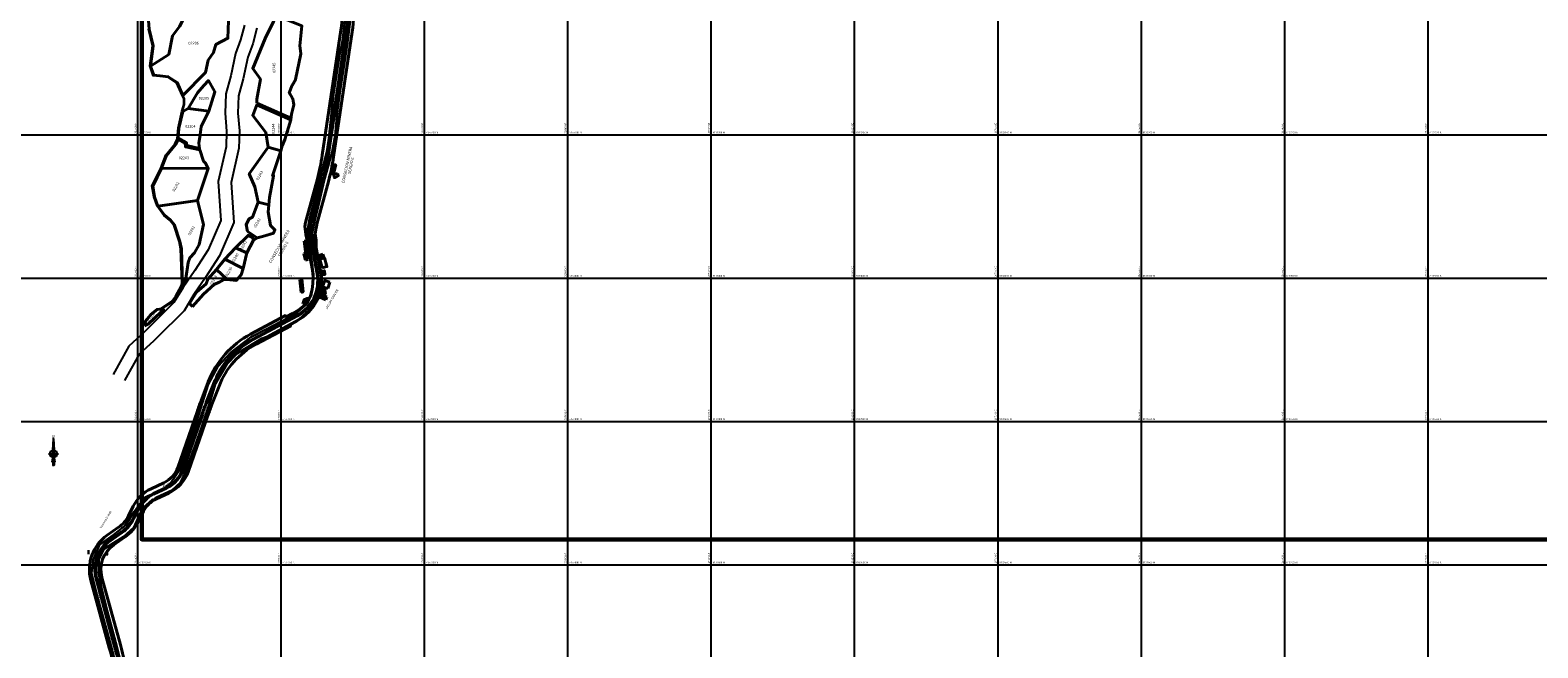
# Model space of a CAD drawing. Units: millimetres. Extents: x 229045 to 314040, y 8105558 to 8185122.
# Drawn here: x 295650 to 297753, y 8132484 to 8133346 of the extents above; entities that cross this region are included whole.
import ezdxf
from ezdxf.enums import TextEntityAlignment as Align

# ---------------------------------------------------------------- set-up
doc = ezdxf.new("R2010")
doc.units = ezdxf.units.MM
for name, color, linetype in [('CANALES$DRENES', 4, 'Continuous'), ('cgrid', 161, 'Continuous'), ('coordenada', 161, 'Continuous'), ('ESTACA', 5, 'Continuous'), ('NORTE', 7, 'Continuous'), ('PROGRESIVA', 5, 'Continuous'), ('RIO', 150, 'Continuous'), ('TOPONIMIA$GENERA', 7, 'Continuous'), ('U.C.', 1, 'Continuous')]:
    doc.layers.add(name, color=color, linetype=linetype)
for name, color, linetype, lineweight in [('CARRETERA EXISTENTE', 251, 'Continuous', 30), ('CASAS', 7, 'Continuous', 40), ('Concesiones_MIneras', 2, 'Continuous', 60), ('DERECHO DE VIA', 30, 'Continuous', 40), ('EJE DE LA CARRETERA', 18, 'Continuous', 50), ('LINDERO DEL PREDIO', 3, 'Continuous', 40), ('MUROS', 7, 'Continuous', 30), ('NOMBRE DE LA CONSECIONES MINERAS', 7, 'Continuous', 0)]:
    doc.layers.add(name, color=color, linetype=linetype, lineweight=lineweight)
doc.styles.add('ARIAL', font='ARIAL.TTF')
doc.styles.add('GAP_E-Arial', font='ARIAL.TTF')
doc.styles.get("Standard").update_dxf_attribs({"font": 'ARIAL.TTF'})

# ---------------------------------------------------------------- blocks, each defined once
blk = doc.blocks.new('NORTE')
h = blk.add_hatch(color=256)
h.paths.add_polyline_path([(1632.8, 664.7), (1632, 651.5, -0.04248), (1632.8, 651.6)])
h.paths.add_polyline_path([(1632.8, 664.7), (1632.8, 651.6, -0.04248), (1633.5, 651.5)])
h = blk.add_hatch(color=256)
h.paths.add_polyline_path([(1629.1, 647.3), (1628.5, 647.3, 0.334582), (1631.6, 643.2), (1631.6, 643.8, -0.323811)], flags=17)
h.paths.add_polyline_path([(1632.2, 643.7, -0.040114), (1631.6, 643.8), (1631.6, 643.2, 0.030384), (1632.1, 643.1)])
h.paths.add_polyline_path([(1632.2, 643.7), (1632.1, 643.1, 0.039471), (1632.8, 643), (1632.8, 643.7, -0.039471)])
h.paths.add_polyline_path([(1632.8, 643, 0.039471), (1633.4, 643.1), (1633.3, 643.7, -0.039471), (1632.8, 643.7)])
h.paths.add_polyline_path([(1637, 647.3, 1), (1628.5, 647.3, 0.334565), (1631.6, 643.2), (1631.6, 643.8, -0.323795), (1629.1, 647.3, -1), (1636.4, 647.3, -0.323827), (1633.9, 643.8), (1633.9, 643.2, 0.334598)])
h.paths.add_polyline_path([(1633.9, 643.8), (1633.9, 643.2, 0.334582), (1637, 647.3), (1636.4, 647.3, -0.323811)], flags=17)
for p, q in [((1632.8, 633, -86.3), (1632.8, 666.3, -86.3)), ((1627.1, 647.3, -86.3), (1638.5, 647.3, -86.3))]:
    blk.add_line(p, q)
at = {"elevation": -86.3}
for points in [[(1632, 651.5), (1632.8, 664.7), (1633.5, 651.5)], [(1632, 650.9), (1631.3, 638.2), (1632.8, 647.3), (1634.2, 638.2), (1633.5, 650.9)]]:
    blk.add_lwpolyline(points, dxfattribs=at)
for points in [[(1632.5, 637.4), (1632, 637.4), (1632, 634.3), (1632.5, 634.3)], [(1633, 637.4), (1633.5, 637.4), (1633.5, 634.3), (1633, 634.3)]]:
    blk.add_lwpolyline(points, close=True, dxfattribs=at)
for radius in [4.28, 3.66]:
    blk.add_circle((1632.8, 647.3, -86.3), radius)
at = {"style": 'ARIAL'}
blk.add_text('N', height=2.32, dxfattribs=at).set_placement((1632.8, 666.7, -86.3), align=Align.CENTER)
blk = doc.blocks.new('AeccTickLine')
blk.add_line((0, -0.5), (0, 0.5))

msp = doc.modelspace()

# ---------------------------------------------------------------- linework, layer by layer
at = {"layer": 'CANALES$DRENES', "linetype": 'Continuous'}
for points in [[(295808.292, 8132934.126), (295809.952, 8132940.286), (295817.582, 8132949.886), (295827.002, 8132957.366), (295832.882, 8132958.086), (295847.572, 8132967.706), (295852.362, 8132975.086), (295860.442, 8132989.306), (295861.212, 8132992.756), (295859.772, 8133041.026), (295857.752, 8133051.236), (295850.282, 8133073.806), (295844.172, 8133080.776), (295836.322, 8133087.426), (295826.952, 8133100.506), (295822.292, 8133113.326), (295819.652, 8133128.766), (295832.022, 8133154.096), (295838.992, 8133172.186), (295851.472, 8133187.426), (295855.132, 8133194.326), (295856.132, 8133209.886), (295861.582, 8133233.076), (295864.272, 8133242.366), (295863.982, 8133250.276), (295861.912, 8133254.716), (295854.152, 8133272.506), (295842.022, 8133280.426), (295830.842, 8133281.546), (295821.622, 8133282.576), (295816.802, 8133296.186), (295820.372, 8133324.266), (295814.812, 8133347.676)], [(295809.262, 8132933.866), (295810.862, 8132939.826), (295818.292, 8132949.166), (295827.402, 8132956.406), (295833.232, 8132957.126), (295848.302, 8132966.986), (295853.212, 8132974.566), (295861.382, 8132988.936), (295862.222, 8132992.666), (295860.772, 8133041.146), (295858.722, 8133051.496), (295851.162, 8133074.316), (295844.872, 8133081.486), (295837.062, 8133088.116), (295827.852, 8133100.976), (295823.262, 8133113.586), (295820.682, 8133128.616), (295832.942, 8133153.696), (295839.862, 8133171.676), (295852.312, 8133186.876), (295856.112, 8133194.046), (295857.122, 8133209.746), (295862.552, 8133232.816), (295865.282, 8133242.236), (295864.962, 8133250.516), (295862.822, 8133255.126), (295854.952, 8133273.176), (295842.372, 8133281.396), (295830.952, 8133282.536), (295822.352, 8133283.496), (295817.822, 8133296.296), (295821.392, 8133324.326), (295815.792, 8133347.826)], [(295876.072, 8132960.876), (295891.382, 8132977.906), (295906.452, 8132991.406), (295913.522, 8132994.876), (295920.382, 8132998.756), (295923.932, 8132998.746), (295937.352, 8132997.276), (295943.992, 8133005.096), (295946.792, 8133013.986), (295951.882, 8133035.526), (295961.472, 8133053.486), (295966.332, 8133056.656), (295973.822, 8133058.636), (295989.102, 8133063.166), (295990.992, 8133067.726), (295985.142, 8133073.566), (295981.982, 8133092.436), (295982.872, 8133102.826), (295983.582, 8133112.926), (295989.172, 8133143.056), (295987.842, 8133143.296), (295999.512, 8133178.166), (296001.372, 8133185.006), (296004.892, 8133193.956), (296013.292, 8133221.276), (296014.332, 8133229.106), (296017.602, 8133242.406), (296015.962, 8133250.436), (296011.142, 8133258.986), (296015.412, 8133269.776), (296019.852, 8133277.546), (296027.232, 8133313.536), (296026.152, 8133324.596), (296028.922, 8133352.366)], [(295876.822, 8132960.206), (295892.092, 8132977.196), (295907.012, 8132990.566), (295913.992, 8132993.986), (295920.652, 8132997.756), (295923.872, 8132997.746), (295937.772, 8132996.226), (295944.882, 8133004.606), (295947.752, 8133013.716), (295952.822, 8133035.166), (295962.232, 8133052.786), (295966.742, 8133055.726), (295974.092, 8133057.676), (295989.842, 8133062.346), (295992.172, 8133067.956), (295986.072, 8133074.046), (295982.992, 8133092.476), (295983.872, 8133102.756), (295984.582, 8133112.806), (295990.342, 8133143.876), (295989.162, 8133144.076), (296000.472, 8133177.876), (296002.322, 8133184.686), (296005.842, 8133193.626), (296014.272, 8133221.066), (296015.312, 8133228.926), (296018.622, 8133242.386), (296016.912, 8133250.796), (296012.242, 8133259.056), (296016.312, 8133269.336), (296020.792, 8133277.196), (296028.232, 8133313.486), (296027.152, 8133324.596), (296029.912, 8133352.316)]]:
    msp.add_lwpolyline(points, dxfattribs=at)
at = {"layer": 'CARRETERA EXISTENTE'}
for points in [[(295770.37, 8132457.961, 7417.301), (295760.963, 8132493.038, 7415.901), (295743.373, 8132556.512, 7413.901), (295735.35, 8132588.361, 7412.901), (295737.645, 8132606.91, 7412.301), (295746.341, 8132627.663, 7413.301), (295765.938, 8132641.867, 7411.701), (295782.472, 8132655.047, 7412.301), (295795.023, 8132674.038, 7411.501), (295808.855, 8132693.29, 7411.901), (295814.285, 8132696.215, 7411.501), (295821.787, 8132698.974, 7411.501), (295828.877, 8132703.011, 7399.701), (295836.787, 8132706.696, 7411.301), (295846.211, 8132714.587, 7411.501), (295859.16, 8132733.452, 7410.701), (295881.99, 8132799.984, 7409.701), (295898.101, 8132851.841, 7407.701), (295911.845, 8132876.669, 7405.901), (295930.088, 8132896.711, 7405.901), (295957.795, 8132917.874, 7403.701), (295979.687, 8132928.919, 7403.301), (296019.424, 8132949.781, 7402.501), (296036.105, 8132964.101, 7401.501), (296042.29, 8132977.223, 7400.701), (296044.388, 8132989.383, 7400.101), (296045.063, 8133005.685, 7399.301), (296040.735, 8133035.31, 7398.501), (296036.21, 8133063.075, 7398.101), (296039.616, 8133082.221, 7397.301), (296054.307, 8133139.24, 7394.101), (296063.66, 8133176.703, 7392.701), (296066.405, 8133195.49, 7392.101), (296073.026, 8133256.146, 7390.701), (296082.346, 8133316.358, 7389.701), (296084.471, 8133326.148, 7388.701), (296085.934, 8133334.917, 7388.701), (296089.475, 8133364.084, 7387.501)], [(296096.325, 8133358.808, 7387.701), (296092.525, 8133328.23, 7388.701), (296088.161, 8133300.668, 7389.501), (296082.18, 8133261.397, 7390.501), (296078.162, 8133230.498, 7391.101), (296075.42, 8133198.978, 7391.901), (296071.024, 8133176.172, 7392.701), (296060.167, 8133136.38, 7394.501), (296051.818, 8133100.125, 7396.101), (296046.884, 8133081.008, 7396.901), (296043.436, 8133062.444, 7397.501), (296051.662, 8133024.806, 7398.701), (296055.822, 8133001.871, 7399.501), (296051.578, 8132976.7, 7401.101), (296039.198, 8132955.376, 7401.901), (296025.108, 8132942.862, 7402.701), (295979.725, 8132918.191, 7403.301), (295972.927, 8132915.866, 7403.501), (295964.707, 8132910.55, 7403.901), (295938.837, 8132894.911, 7405.101), (295924.404, 8132879.994, 7405.701), (295908.254, 8132852.904, 7406.901), (295900.175, 8132825.044, 7407.901), (295888.951, 8132791.642, 7409.101), (295880.311, 8132767.717, 7409.901), (295865.068, 8132726.69, 7410.901), (295859.42, 8132714.847, 7411.101), (295847.956, 8132704.292, 7411.301), (295825.758, 8132693.707, 7411.501), (295809.377, 8132681.216, 7411.301), (295802.302, 8132669.946, 7411.501), (295794.407, 8132652.2, 7411.701), (295780.002, 8132639.096, 7411.701), (295753.306, 8132622.157, 7411.701), (295745.611, 8132607.896, 7412.101), (295745.081, 8132589.739, 7412.701), (295749.41, 8132567.573, 7413.501), (295757.357, 8132536.375, 7414.701), (295769.429, 8132491.173, 7416.101), (295783.223, 8132435.948, 7418.101)]]:
    msp.add_polyline3d(points, dxfattribs=at)
at = {"layer": 'CASAS'}
for points, elevation in [([(296073.075, 8133145.012), (296069.417, 8133145.814), (296072.41, 8133158.578), (296076.039, 8133158.096)], 5788.508), ([(296078.767, 8133145.836), (296079.52, 8133142.804), (296074.851, 8133140.209), (296074.109, 8133141.158), (296073.623, 8133144.459)], 5788.631), ([(296032.211, 8133051.848), (296035.713, 8133052.006), (296037.632, 8133041.017), (296033.375, 8133040.479)], 5792.493), ([(296057.002, 8133014.621), (296063.808, 8133016.087), (296060.372, 8133028.263), (296054.074, 8133026.421)], 5793.648), ([(296057.765, 8133004.801), (296061.079, 8133005.218), (296060.372, 8133010.311), (296056.921, 8133009.678)], 5793.786), ([(296057.777, 8132988.012), (296058.197, 8132979.711), (296061.61, 8132978.194), (296060.299, 8132986.373)], 5794.332)]:
    msp.add_lwpolyline(points, close=True, dxfattribs=dict(at, elevation=elevation))
for points, elevation in [([(296035.019, 8133035.279), (296031.395, 8133034.428)], 5792.898), ([(296032.062, 8133031.965), (296031.395, 8133034.428)], 5790.562), ([(296032.062, 8133031.965), (296035.686, 8133032.816), (296037.481, 8133025.897)], 5790.562), ([(296032.062, 8133031.965), (296033.857, 8133025.047)], 5790.562), ([(296033.375, 8133040.479), (296037.632, 8133041.017), (296038.324, 8133037.481)], 5792.826), ([(296033.375, 8133040.479), (296034.067, 8133036.944)], 5792.826), ([(296034.067, 8133036.944), (296038.324, 8133037.481)], 5792.547), ([(296035.686, 8133032.816), (296035.019, 8133035.279)], 5791.744), ([(296052.411, 8133031.669), (296058.215, 8133033.502)], 5792.914), ([(296052.411, 8133031.669), (296053.586, 8133028.022), (296059.389, 8133029.856)], 5792.914), ([(296058.215, 8133033.502), (296059.389, 8133029.856)], 5795.674), ([(296033.857, 8133025.047), (296037.481, 8133025.897)], 5791.331), ([(296028.884, 8132998.965), (296026.071, 8132997.68)], 5790.979), ([(296026.071, 8132997.68), (296027.73, 8132979.806)], 5791.502), ([(296027.73, 8132979.806), (296030.544, 8132981.093), (296028.884, 8132998.965)], 5795.276), ([(296067.818, 8132994.481), (296060.721, 8132996.881), (296057.777, 8132988.012)], 5793.672), ([(296057.777, 8132988.012), (296064.875, 8132985.612)], 5794.332), ([(296064.875, 8132985.612), (296067.818, 8132994.481)], 5794.295), ([(296062.285, 8132969.967), (296052.998, 8132973.857), (296054.405, 8132977.514)], 5797.069), ([(296054.405, 8132977.514), (296063.693, 8132973.624)], 5795.154), ([(296062.285, 8132969.967), (296063.693, 8132973.624)], 5797.069)]:
    msp.add_lwpolyline(points, dxfattribs=dict(at, elevation=elevation))
msp.add_lwpolyline([(296030.332, 8132964.053), (296033.813, 8132965.373), (296036.281, 8132971.853), (296031.948, 8132969.984)], close=True, dxfattribs=at)
at = {"layer": 'cgrid'}
for p, q in [((295800, 8112139.356), (295800, 8141558.947)), ((296000, 8112139.356), (296000, 8141558.947)), ((296200, 8112139.356), (296200, 8141558.947)), ((296400, 8112139.356), (296400, 8141558.947)), ((296600, 8112139.356), (296600, 8141558.947)), ((296800, 8112139.356), (296800, 8141558.947)), ((297000, 8112139.356), (297000, 8141558.947)), ((297200, 8112139.356), (297200, 8141558.947)), ((297400, 8112139.356), (297400, 8141558.947)), ((297600, 8112139.356), (297600, 8141558.947)), ((291508.773, 8133200), (307279.902, 8133200)), ((291508.773, 8133000), (307279.902, 8133000)), ((291508.773, 8132800), (307279.902, 8132800)), ((291508.773, 8132600), (307279.902, 8132600))]:
    msp.add_line(p, q, dxfattribs=at)
at = {"layer": 'Concesiones_MIneras', "flags": 128}
msp.add_lwpolyline([(295805.553, 8134635.382), (297805.521, 8134635.394), (297805.525, 8132635.429), (295805.557, 8132635.418)], close=True, dxfattribs=at)
at = {"layer": 'DERECHO DE VIA'}
for p, q in [((296057.288, 8133171.653, 2451.678), (296083.31, 8133346.11, 2451.678)), ((296073.113, 8133169.293, 2451.678), (296099.134, 8133343.75, 2451.678)), ((296034.438, 8133079.372, 2451.678), (296050.443, 8133138.823, 2451.678)), ((296049.888, 8133075.212, 2451.678), (296065.893, 8133134.663, 2451.678)), ((295957.417, 8132921.891, 2451.678), (296005.885, 8132947.816, 2451.678)), ((296006.828, 8132946.053, 2451.678), (296005.885, 8132947.816, 2451.678)), ((295964.963, 8132907.782, 2451.678), (296013.431, 8132933.708, 2451.678)), ((296012.662, 8132935.147, 2451.678), (296013.431, 8132933.708, 2451.678)), ((295888.49, 8132829.503, 2451.678), (295898.378, 8132855.117, 2451.678)), ((295903.417, 8132823.741, 2451.678), (295913.304, 8132849.355, 2451.678)), ((295855.639, 8132735.918, 2451.678), (295882.595, 8132813.429, 2451.678)), ((295870.751, 8132730.662, 2451.678), (295897.707, 8132808.174, 2451.678)), ((295818.539, 8132706.166, 2451.678), (295836.447, 8132714.593, 2451.678)), ((295825.352, 8132691.689, 2451.678), (295843.26, 8132700.116, 2451.678)), ((295786.871, 8132668.112, 2451.678), (295793.608, 8132681.722, 2451.678)), ((295801.211, 8132661.014, 2451.678), (295807.948, 8132674.624, 2451.678)), ((295757.284, 8132641.155, 2451.678), (295773.256, 8132652.294, 2451.678)), ((295766.437, 8132628.031, 2451.678), (295782.409, 8132639.171, 2451.678)), ((295760.266, 8132484.103, 2451.678), (295734.516, 8132578.286, 2451.678)), ((295775.699, 8132488.322, 2451.678), (295749.949, 8132582.506, 2451.678))]:
    msp.add_line(p, q, dxfattribs=at)
at = {"layer": 'DERECHO DE VIA', "elevation": 2451.678}
for points in [[(295778.772, 8132392.47, 0.03381113), (295760.266, 8132484.103), (295734.516, 8132578.286, -0.31720874), (295757.284, 8132641.155), (295773.256, 8132652.294, 0.1262078), (295786.871, 8132668.112), (295793.608, 8132681.722, -0.169421), (295818.539, 8132706.166), (295836.447, 8132714.593, 0.20173365), (295855.639, 8132735.918), (295882.595, 8132813.429, -0.00842584), (295888.49, 8132829.503), (295898.378, 8132855.117, -0.17970557), (295957.417, 8132921.891), (296005.885, 8132947.816), (296006.828, 8132946.053), (296015.646, 8132950.769), (296023.802, 8132955.417), (296030.702, 8132961.034), (296036.472, 8132967.806), (296040.922, 8132975.51), (296043.142, 8132984.087), (296044.381, 8132992.739), (296044.551, 8133001.503), (296043.496, 8133010.983), (296041.646, 8133020.811), (296039.796, 8133030.638), (296038.251, 8133040.523), (296036.639, 8133050.395), (296034.545, 8133060.926), (296033.01, 8133072.378, -0.03079746), (296034.438, 8133079.372), (296050.443, 8133138.823, 0.02873669), (296057.288, 8133171.653), (296083.31, 8133346.11, 0.05594957), (296084.863, 8133388.917)], [(296100.818, 8133390.124, -0.05594957), (296099.134, 8133343.75), (296073.113, 8133169.293, -0.02873669), (296065.893, 8133134.663), (296049.888, 8133075.212, 0.03079746), (296048.854, 8133070.148), (296047.522, 8133061.708), (296048.872, 8133052.698), (296048.756, 8133042.501), (296050.606, 8133032.673), (296052.456, 8133022.846), (296054.307, 8133013.019), (296056.353, 8133002.836), (296056.163, 8132991.921), (296054.562, 8132981.157), (296050.907, 8132970.894), (296045.458, 8132961.461), (296038.393, 8132953.169), (296030.294, 8132945.771), (296021.419, 8132939.976), (296012.662, 8132935.147), (296013.431, 8132933.708), (295964.963, 8132907.782, 0.17970557), (295913.304, 8132849.355), (295903.417, 8132823.741, 0.00842584), (295897.707, 8132808.174), (295870.751, 8132730.662, -0.20173365), (295843.26, 8132700.116), (295825.352, 8132691.689, 0.169421), (295807.948, 8132674.624), (295801.211, 8132661.014, -0.1262078), (295782.409, 8132639.171), (295766.437, 8132628.031, 0.31720874), (295749.949, 8132582.506), (295775.699, 8132488.322, -0.03381113), (295794.633, 8132394.571)]]:
    msp.add_lwpolyline(points, format="xyb", dxfattribs=at)
for points in [[(296006.828, 8132946.053), (296015.646, 8132950.769), (296023.802, 8132955.417), (296030.702, 8132961.034), (296036.472, 8132967.806), (296040.922, 8132975.51), (296043.142, 8132984.087), (296044.381, 8132992.739), (296044.551, 8133001.503), (296043.496, 8133010.983), (296041.646, 8133020.811), (296039.796, 8133030.638), (296038.251, 8133040.523), (296036.639, 8133050.395), (296034.545, 8133060.926), (296033.01, 8133072.378)], [(296048.854, 8133070.148), (296047.522, 8133061.708), (296048.872, 8133052.698), (296048.756, 8133042.501), (296050.606, 8133032.673), (296052.456, 8133022.846), (296054.307, 8133013.019), (296056.353, 8133002.836), (296056.163, 8132991.921), (296054.562, 8132981.157), (296050.907, 8132970.894), (296045.458, 8132961.461), (296038.393, 8132953.169), (296030.294, 8132945.771), (296021.419, 8132939.976), (296012.662, 8132935.147)]]:
    msp.add_lwpolyline(points, dxfattribs=at)
at = {"layer": 'DERECHO DE VIA'}
for centre, radius, start, end in [((295893.41, 8133374.435, 2451.678), 208, 351.516334, 4.325677), ((295768.483, 8133214.732, 2451.678), 292, 344.932181, 351.516334), ((295768.483, 8133214.732, 2451.678), 308, 344.932181, 351.516334), ((296090.444, 8133064.294, 2451.678), 58, 164.932181, 171.988209), ((296090.444, 8133064.294, 2451.678), 42, 164.932181, 171.988209), ((296017.79, 8132809.023, 2451.678), 128, 118.1425, 158.893031), ((296017.79, 8132809.023, 2451.678), 112, 118.1425, 158.893031), ((296362.408, 8132646.567, 2451.678), 508, 158.893031, 160.824046), ((296362.408, 8132646.567, 2451.678), 492, 158.893031, 160.824046), ((295820.692, 8132748.071, 2451.678), 37, 295.202402, 340.824046), ((295820.692, 8132748.071, 2451.678), 53, 295.202402, 340.824046), ((295841.108, 8132658.211, 2451.678), 53, 115.202402, 153.6656), ((295841.108, 8132658.211, 2451.678), 37, 115.202402, 153.6656), ((295749.23, 8132686.743, 2451.678), 42, 304.893028, 333.6656), ((295749.23, 8132686.743, 2451.678), 58, 304.893028, 333.6656), ((295790.463, 8132593.582, 2451.678), 58, 124.893028, 195.290956), ((295790.463, 8132593.582, 2451.678), 42, 124.893028, 195.290956), ((295092.763, 8132301.608, 2451.678), 708, 7.544966, 15.290956)]:
    msp.add_arc(centre, radius, start, end, dxfattribs=at)
at = {"layer": 'EJE DE LA CARRETERA', "elevation": 2451.678}
msp.add_lwpolyline([(295786.702, 8132393.521, 0.03381113), (295767.982, 8132486.212), (295742.233, 8132580.396, -0.31720874), (295761.86, 8132634.593), (295777.832, 8132645.732, 0.1262078), (295794.041, 8132664.563), (295800.778, 8132678.173, -0.169421), (295821.946, 8132698.927), (295839.854, 8132707.355, 0.20173365), (295863.195, 8132733.29), (295890.151, 8132810.802, -0.00842584), (295895.953, 8132826.622), (295905.841, 8132852.236, -0.17970557), (295961.19, 8132914.836), (296022.385, 8132947.57, 0.32742576), (296050.494, 8133006.243), (296041.307, 8133055.043, -0.1127399), (296042.163, 8133077.292), (296058.168, 8133136.743, 0.02873669), (296065.2, 8133170.473), (296091.222, 8133344.93, 0.05594957), (296092.841, 8133389.521)], format="xyb", dxfattribs=at)
at = {"layer": 'LINDERO DEL PREDIO', "flags": 128}
for points in [[(295817.901, 8133295.983), (295821.464, 8133324.017), (295815.873, 8133347.512), (295814.537, 8133365.758), (295808.567, 8133390.342), (295797.683, 8133419.536), (295924.98, 8133493.31), (295924.403, 8133470.705), (295923.306, 8133458.188), (295897.604, 8133436.632), (295885.219, 8133411.558), (295867.664, 8133396.721), (295869.866, 8133374.156), (295858.083, 8133351.001), (295848.32, 8133338.104), (295843.273, 8133312.299)], [(295928.427, 8133408.088), (295925.739, 8133334.764), (295909.017, 8133325.877), (295905.603, 8133314.889), (295898.182, 8133304.301), (295894.24, 8133286.885), (295862.898, 8133254.812), (295855.024, 8133272.868), (295842.449, 8133281.086), (295831.029, 8133282.226), (295822.428, 8133283.186), (295817.901, 8133295.983), (295843.273, 8133312.299), (295848.32, 8133338.104), (295858.083, 8133351.001), (295869.866, 8133374.156), (295883.686, 8133381.634), (295921.888, 8133417.936)], [(295966.044, 8133244.354), (295965.829, 8133249.693), (295971.156, 8133277.797), (295960.338, 8133292.794), (295977.777, 8133334.565), (295989.709, 8133358.9), (295983.665, 8133370.407), (296028.992, 8133352.051), (296026.229, 8133324.287), (296027.301, 8133313.229), (296019.921, 8133277.237), (296015.485, 8133269.469), (296011.214, 8133258.671), (296016.038, 8133250.123), (296017.67, 8133242.095), (296014.405, 8133228.798), (296013.696, 8133223.449)], [(295870.369, 8133236.926), (295883.282, 8133258.561), (295892.195, 8133269.069), (295898.611, 8133275.657), (295907.664, 8133259.971), (295899.146, 8133233.207)], [(295981.752, 8133183.028), (295978.817, 8133203.423), (295960.264, 8133227.178), (295966.143, 8133241.855), (296013.366, 8133220.97), (296004.964, 8133193.646), (296001.443, 8133184.698), (295999.588, 8133177.859)], [(295856.335, 8133195.985), (295857.201, 8133209.432), (295862.626, 8133232.507), (295870.369, 8133236.926), (295899.146, 8133233.207), (295888.559, 8133211.662), (295886.926, 8133200.084), (295884.989, 8133188.297), (295886.094, 8133181.078), (295868.299, 8133185.027), (295867.821, 8133189.116)], [(295833.016, 8133153.384), (295839.942, 8133171.37), (295852.385, 8133186.567), (295856.186, 8133193.735), (295865.949, 8133187.897), (295866.485, 8133183.378), (295886.415, 8133178.959), (295891.412, 8133163.492), (295894.57, 8133160.273), (295898.198, 8133153.154)], [(295982.948, 8133102.516), (295967.735, 8133106.135), (295963.035, 8133127.6), (295955.457, 8133145.606), (295981.752, 8133183.028), (295999.588, 8133177.859), (295987.912, 8133142.987), (295989.247, 8133142.747), (295983.657, 8133112.623)], [(295827.928, 8133100.666), (295823.336, 8133113.283), (295820.763, 8133128.31), (295833.016, 8133153.384), (295898.198, 8133153.154), (295883.117, 8133108.374)], [(295861.456, 8132988.63), (295862.297, 8132992.36), (295860.845, 8133040.839), (295858.801, 8133051.187), (295851.239, 8133074.012), (295844.948, 8133081.18), (295837.139, 8133087.809), (295827.928, 8133100.666), (295883.117, 8133108.374), (295891.734, 8133075.012), (295885.83, 8133046.778), (295879.266, 8133035.13), (295872.389, 8133028.502), (295870.328, 8133021.903), (295867.203, 8132999.658), (295865.282, 8132991.37)], [(295953, 8133065.034), (295950.988, 8133074.862), (295955.168, 8133082.81), (295959.794, 8133085.139), (295967.735, 8133106.135), (295982.948, 8133102.516), (295982.057, 8133092.128), (295985.216, 8133073.262), (295991.07, 8133067.423), (295989.173, 8133062.854), (295973.894, 8133058.325), (295966.407, 8133056.346)], [(295936.368, 8133042.249), (295953.824, 8133059.655), (295959.959, 8133056.606), (295961.55, 8133053.177), (295951.952, 8133035.22)], [(295921.509, 8133026.712), (295936.368, 8133042.249), (295951.952, 8133035.22), (295946.865, 8133013.675)], [(295876.15, 8132960.567), (295871.986, 8132964.476), (295881.79, 8132980.242), (295895.346, 8132991.97), (295897.498, 8132998.538), (295909.899, 8133012.005), (295924.008, 8132998.438), (295920.462, 8132998.448), (295913.602, 8132994.569), (295906.527, 8132991.1), (295891.454, 8132977.603)], [(295909.899, 8133012.005), (295921.509, 8133026.712), (295946.865, 8133013.675), (295944.07, 8133004.787), (295937.423, 8132996.969), (295924.008, 8132998.438)], [(295809.335, 8132933.562), (295810.934, 8132939.521), (295818.372, 8132948.859), (295827.483, 8132956.098), (295833.313, 8132956.817), (295835.985, 8132956.168), (295831.895, 8132952.658), (295814.892, 8132936.322)]]:
    msp.add_lwpolyline(points, close=True, dxfattribs=at)
at = {"layer": 'MUROS'}
for points, elevation in [([(295807.386, 8132677.971), (295812.427, 8132683.433), (295820.938, 8132690.887), (295820.683, 8132691.174), (295812.205, 8132683.79), (295806.948, 8132678.225)], 5805.63), ([(295757.174, 8132618.597), (295756.873, 8132617.756), (295757.073, 8132616.398), (295756.881, 8132615.141), (295756.93, 8132613.883), (295757.382, 8132613.96), (295757.162, 8132615.133), (295757.147, 8132616.42), (295757.029, 8132617.635), (295757.437, 8132618.568)], 5802.449)]:
    msp.add_lwpolyline(points, close=True, dxfattribs=dict(at, elevation=elevation))
at = {"layer": 'MUROS', "elevation": 4878.119}
for points in [[(295731.008, 8132620.247), (295731.146, 8132618.533), (295731.427, 8132616.157), (295731.13, 8132614.761)], [(295757.437, 8132618.568), (295757.174, 8132618.596), (295757.174, 8132618.596)]]:
    msp.add_lwpolyline(points, dxfattribs=at)
at = {"layer": 'RIO', "linetype": 'Continuous'}
for points in [[(295948.872, 8133353.256), (295943.282, 8133332.366), (295936.332, 8133313.306), (295929.622, 8133282.366), (295922.722, 8133257.316), (295921.702, 8133230.076), (295923.622, 8133205.306), (295923.102, 8133183.406), (295912.142, 8133134.926), (295915.882, 8133080.656), (295898.022, 8133039.606), (295879.452, 8133010.846), (295863.212, 8132986.976), (295850.332, 8132965.836), (295839.722, 8132955.226), (295825.922, 8132941.776), (295809.352, 8132924.886), (295787.492, 8132905.036), (295765.832, 8132865.696)], [(295966.272, 8133348.646), (295960.462, 8133326.946), (295953.672, 8133308.296), (295947.102, 8133278.066), (295940.632, 8133254.556), (295939.732, 8133230.436), (295941.632, 8133205.786), (295941.052, 8133181.186), (295930.272, 8133133.536), (295934.142, 8133077.506), (295913.942, 8133031.076), (295894.452, 8133000.896), (295878.342, 8132977.226), (295864.582, 8132954.636), (295852.362, 8132942.416), (295838.632, 8132929.026), (295821.832, 8132911.916), (295801.822, 8132893.726), (295781.612, 8132857.016)]]:
    msp.add_lwpolyline(points, dxfattribs=at)

# ---------------------------------------------------------------- block references
at = {"layer": 'ESTACA', "linetype": 'Continuous'}
for p, xscale, yscale, zscale, rotation in [((296088.48, 8133326.547, 2451.678), 1.999999999828878, 1.999999999828878, 1.999999999828878, 81.51633436888172), ((296089.955, 8133336.437, 2451.678), 1.999999999828878, 1.999999999828878, 1.999999999828878, 81.51633436888172), ((296085.529, 8133306.766, 2451.678), 1.999999999828878, 1.999999999828878, 1.999999999828878, 81.51633436888172), ((296087.005, 8133316.656, 2451.678), 1.999999999828878, 1.999999999828878, 1.999999999828878, 81.51633436888172), ((296082.579, 8133286.984, 2451.678), 1.999999999828878, 1.999999999828878, 1.999999999828878, 81.51633436888172), ((296084.054, 8133296.875, 2451.678), 1.999999999828878, 1.999999999828878, 1.999999999828878, 81.51633436888172), ((296079.628, 8133267.203, 2451.678), 1.999999999828878, 1.999999999828878, 1.999999999828878, 81.51633436888172), ((296081.104, 8133277.094, 2451.678), 1.999999999828878, 1.999999999828878, 1.999999999828878, 81.51633436888172), ((296076.678, 8133247.422, 2451.678), 1.999999999828878, 1.999999999828878, 1.999999999828878, 81.51633436888172), ((296078.153, 8133257.313, 2451.678), 1.999999999828878, 1.999999999828878, 1.999999999828878, 81.51633436888172), ((296072.252, 8133217.75, 2451.678), 1.999999999828878, 1.999999999828878, 1.999999999828878, 81.51633436888172), ((296073.727, 8133227.641, 2451.678), 1.999999999828878, 1.999999999828878, 1.999999999828878, 81.51633436888172), ((296075.202, 8133237.532, 2451.678), 1.999999999828878, 1.999999999828878, 1.999999999828878, 81.51633436888172), ((296069.301, 8133197.969, 2451.678), 1.999999999828878, 1.999999999828878, 1.999999999828878, 81.51633436888172), ((296070.777, 8133207.86, 2451.678), 1.999999999828878, 1.999999999828878, 1.999999999828878, 81.51633436888172), ((296066.351, 8133178.188, 2451.678), 1.999999999828878, 1.999999999828878, 1.999999999828878, 81.51633436888172), ((296067.826, 8133188.079, 2451.678), 1.999999999828878, 1.999999999828878, 1.999999999828878, 81.51633436888172), ((296063.155, 8133158.447, 2451.678), 1.999999999652454, 1.999999999652454, 1.999999999652454, 79.18634061342247), ((296064.868, 8133168.299, 2451.678), 2.000000000272715, 2.000000000272715, 2.000000000272715, 81.09619993398965), ((296058.751, 8133138.942, 2451.678), 2.000000000335752, 2.000000000335752, 2.000000000335752, 75.36662198228788), ((296061.116, 8133148.658, 2451.678), 1.999999999971879, 1.999999999971879, 1.999999999971879, 77.27648129654843), ((296053.56, 8133119.627, 2451.678), 2.000000000198148, 2.000000000198148, 2.000000000198148, 74.93218140916538), ((296056.16, 8133129.283, 2451.678), 2.000000000198148, 2.000000000198148, 2.000000000198148, 74.93218140916538), ((296045.762, 8133090.658, 2451.678), 2.000000000198148, 2.000000000198148, 2.000000000198148, 74.93218140916538), ((296048.361, 8133100.315, 2451.678), 2.000000000198148, 2.000000000198148, 2.000000000198148, 74.93218140916538), ((296050.961, 8133109.971, 2451.678), 2.000000000198148, 2.000000000198148, 2.000000000198148, 74.93218140916538), ((296040.932, 8133071.263, 2451.678), 2.000000000258463, 2.000000000258463, 2.000000000258463, 81.98820926538663), ((296043.162, 8133081.002, 2451.678), 2.000000000198148, 2.000000000198148, 2.000000000198148, 74.93218140916538), ((296040.534, 8133061.287, 2451.678), 1.999999999553398, 1.999999999553398, 1.999999999553398, 93.4473651658778), ((296041.993, 8133051.403, 2451.678), 1.999999999787001, 1.999999999787001, 1.999999999787001, 100.6616201574089), ((296043.843, 8133041.576, 2451.678), 1.999999999787001, 1.999999999787001, 1.999999999787001, 100.6616201574089), ((296045.693, 8133031.748, 2451.678), 1.999999999787001, 1.999999999787001, 1.999999999787001, 100.6616201574089), ((296047.543, 8133021.921, 2451.678), 1.999999999787001, 1.999999999787001, 1.999999999787001, 100.6616201574089), ((296049.393, 8133012.093, 2451.678), 1.999999999787001, 1.999999999787001, 1.999999999787001, 100.6616201574089), ((296051.096, 8133002.242, 2451.678), 1.999999999861929, 1.999999999861929, 1.999999999861929, 96.44575156476115), ((296051.312, 8132992.258, 2451.678), 2.00000000031809, 2.00000000031809, 2.00000000031809, 86.02833710843674), ((296041.373, 8132964.345, 2451.678), 1.999999999926086, 1.999999999926086, 1.999999999926086, 54.77609373306576), ((296046.369, 8132972.992, 2451.678), 2.000000000227526, 2.000000000227526, 2.000000000227526, 65.19350819494946), ((296049.718, 8132982.4, 2451.678), 1.999999999880647, 1.999999999880647, 1.999999999880647, 75.6109226478672), ((296018.476, 8132945.479, 2451.678), 1.999999999984552, 1.999999999984552, 1.999999999984552, 28.14250047908375), ((296027.153, 8132950.439, 2451.678), 2.000000000178246, 2.000000000178246, 2.000000000178246, 33.94126482679665), ((296034.897, 8132956.744, 2451.678), 1.9999999997541, 1.9999999997541, 1.9999999997541, 44.35867926934206), ((295974.387, 8132921.895, 2451.678), 1.999999999984552, 1.999999999984552, 1.999999999984552, 28.14250047908375), ((295983.205, 8132926.612, 2451.678), 1.999999999984552, 1.999999999984552, 1.999999999984552, 28.14250047908375), ((295992.023, 8132931.329, 2451.678), 1.999999999984552, 1.999999999984552, 1.999999999984552, 28.14250047908375), ((296000.84, 8132936.045, 2451.678), 1.999999999984552, 1.999999999984552, 1.999999999984552, 28.14250047908375), ((296009.658, 8132940.762, 2451.678), 1.999999999984552, 1.999999999984552, 1.999999999984552, 28.14250047908375), ((295948.412, 8132906.935, 2451.678), 1.999999999826762, 1.999999999826762, 1.999999999826762, 35.32057076513367), ((295956.803, 8132912.37, 2451.678), 1.999999999868016, 1.999999999868016, 1.999999999868016, 30.54592247430617), ((295965.569, 8132917.179, 2451.678), 1.999999999984552, 1.999999999984552, 1.999999999984552, 28.14250047908375), ((295926.345, 8132886.726, 2451.678), 2.000000000311156, 2.000000000311156, 2.000000000311156, 49.64451565900611), ((295933.13, 8132894.068, 2451.678), 1.999999999891623, 1.999999999891623, 1.999999999891623, 44.86986735493301), ((295940.503, 8132900.82, 2451.678), 1.999999999913718, 1.999999999913718, 1.999999999913718, 40.09521906246108), ((295909.964, 8132861.687, 2451.678), 2.000000000362361, 2.000000000362361, 2.000000000362361, 63.96846053478092), ((295914.721, 8132870.479, 2451.678), 1.999999999623081, 1.999999999623081, 1.999999999623081, 59.19381223065371), ((295920.195, 8132878.845, 2451.678), 2.000000000337678, 2.000000000337678, 2.000000000337678, 54.41916395129602), ((295902.353, 8132843.2, 2451.678), 1.999999999826609, 1.999999999826609, 1.999999999826609, 68.89303127844386), ((295905.954, 8132852.529, 2451.678), 2.00000000002031, 2.00000000002031, 2.00000000002031, 68.74310882194376), ((295895.155, 8132824.54, 2451.678), 2.000000000393753, 2.000000000393753, 2.000000000393753, 69.14848105996819), ((295898.752, 8132833.871, 2451.678), 1.999999999826609, 1.999999999826609, 1.999999999826609, 68.89303127844386), ((295885.1, 8132796.277, 2451.678), 1.999999999892681, 1.999999999892681, 1.999999999892681, 70.82404565369687), ((295888.385, 8132805.722, 2451.678), 1.999999999892681, 1.999999999892681, 1.999999999892681, 70.82404565369687), ((295891.689, 8132815.16, 2451.678), 1.999999999578876, 1.999999999578876, 1.999999999578876, 70.29439663879063), ((295878.53, 8132777.387, 2451.678), 1.999999999892681, 1.999999999892681, 1.999999999892681, 70.82404565369687), ((295881.815, 8132786.832, 2451.678), 1.999999999892681, 1.999999999892681, 1.999999999892681, 70.82404565369687), ((295871.961, 8132758.496, 2451.678), 1.999999999892681, 1.999999999892681, 1.999999999892681, 70.82404565369687), ((295875.246, 8132767.942, 2451.678), 1.999999999892681, 1.999999999892681, 1.999999999892681, 70.82404565369687), ((295865.392, 8132739.606, 2451.678), 1.999999999892681, 1.999999999892681, 1.999999999892681, 70.82404565369687), ((295868.676, 8132749.051, 2451.678), 1.999999999892681, 1.999999999892681, 1.999999999892681, 70.82404565369687), ((295850.298, 8132714.182, 2451.678), 2.000000000060461, 2.000000000060461, 2.000000000060461, 41.14123897370721), ((295857.039, 8132721.541, 2451.678), 1.999999999815243, 1.999999999815243, 1.999999999815243, 53.8736344148431), ((295861.993, 8132730.204, 2451.678), 1.999999999702091, 1.999999999702091, 1.999999999702091, 66.60602986048946), ((295815.301, 8132695.075, 2451.678), 2.000000000055129, 2.000000000055129, 2.000000000055129, 34.99337129991367), ((295824.036, 8132699.911, 2451.678), 1.999999999797509, 1.999999999797509, 1.999999999797509, 25.20240186256407), ((295833.084, 8132704.169, 2451.678), 1.999999999797509, 1.999999999797509, 1.999999999797509, 25.20240186256407), ((295842.101, 8132708.49, 2451.678), 2.000000000103354, 2.000000000103354, 2.000000000103354, 28.40884353138576), ((295797.459, 8132671.469, 2451.678), 1.999999999615607, 1.999999999615607, 1.999999999615607, 63.66560051055882), ((295801.958, 8132680.398, 2451.678), 1.999999999820392, 1.999999999820392, 1.999999999820392, 60.45816219611392), ((295807.811, 8132688.481, 2451.678), 1.999999999688639, 1.999999999688639, 1.999999999688639, 47.72576674201633), ((295787.294, 8132654.322, 2451.678), 2.000000000352386, 2.000000000352386, 2.000000000352386, 49.5768719862431), ((295792.976, 8132662.53, 2451.678), 1.999999999918493, 1.999999999918493, 1.999999999918493, 61.03602788474964), ((295755.899, 8132629.711, 2451.678), 1.999999999907418, 1.999999999907418, 1.999999999907418, 43.73152910852378), ((295763.736, 8132635.901, 2451.678), 1.99999999993988, 1.99999999993988, 1.99999999993988, 34.89302789459485), ((295771.938, 8132641.622, 2451.678), 1.99999999993988, 1.99999999993988, 1.99999999993988, 34.89302789459485), ((295780.094, 8132647.406, 2451.678), 2.00000000026561, 2.00000000026561, 2.00000000026561, 38.11771608208395), ((295744.558, 8132613.399, 2451.678), 1.999999999994339, 1.999999999994339, 1.999999999994339, 66.64984091683266), ((295749.41, 8132622.124, 2451.678), 2.000000000275812, 2.000000000275812, 2.000000000275812, 55.19068502090379), ((295740.464, 8132593.959, 2451.678), 1.999999999650312, 1.999999999650312, 1.999999999650312, 89.56815272190262), ((295741.536, 8132603.884, 2451.678), 1.99999999957773, 1.99999999957773, 1.99999999957773, 78.10899681722988), ((295741.386, 8132584.018, 2451.678), 2.000000000178217, 2.000000000178217, 2.000000000178217, 101.0273086235107), ((295743.889, 8132574.339, 2451.678), 1.999999999858876, 1.999999999858876, 1.999999999858876, 105.2909561148251), ((295746.526, 8132564.693, 2451.678), 1.999999999858876, 1.999999999858876, 1.999999999858876, 105.2909561148251), ((295749.163, 8132555.047, 2451.678), 1.999999999858876, 1.999999999858876, 1.999999999858876, 105.2909561148251), ((295751.8, 8132545.401, 2451.678), 1.999999999858876, 1.999999999858876, 1.999999999858876, 105.2909561148251), ((295754.437, 8132535.755, 2451.678), 1.999999999858876, 1.999999999858876, 1.999999999858876, 105.2909561148251), ((295757.075, 8132526.109, 2451.678), 1.999999999858876, 1.999999999858876, 1.999999999858876, 105.2909561148251), ((295759.712, 8132516.463, 2451.678), 1.999999999858876, 1.999999999858876, 1.999999999858876, 105.2909561148251), ((295762.349, 8132506.817, 2451.678), 1.999999999858876, 1.999999999858876, 1.999999999858876, 105.2909561148251), ((295764.986, 8132497.171, 2451.678), 1.999999999858876, 1.999999999858876, 1.999999999858876, 105.2909561148251), ((295767.623, 8132487.525, 2451.678), 1.999999999858876, 1.999999999858876, 1.999999999858876, 105.2909561148251)]:
    msp.add_blockref('AeccTickLine', p, dxfattribs=dict(at, xscale=xscale, yscale=yscale, zscale=zscale, rotation=rotation))
at = {"layer": 'NORTE', "xscale": 1.210224364563171, "yscale": 1.210224364563171, "zscale": 1.210224364563171}
msp.add_blockref('NORTE', (293706.358, 8131971.48, 104.463), dxfattribs=at)

# ---------------------------------------------------------------- texts
at = {"layer": 'coordenada'}
for s, p in [('295800-E', (295798, 8133202)), ('296000-E', (295998, 8133202)), ('296200-E', (296198, 8133202)), ('296400-E', (296398, 8133202)), ('296600-E', (296598, 8133202)), ('296800-E', (296798, 8133202)), ('297000-E', (296998, 8133202)), ('297200-E', (297198, 8133202)), ('297400-E', (297398, 8133202)), ('297600-E', (297598, 8133202)), ('295800-E', (295798, 8133002)), ('296000-E', (295998, 8133002)), ('296200-E', (296198, 8133002)), ('296400-E', (296398, 8133002)), ('296600-E', (296598, 8133002)), ('296800-E', (296798, 8133002)), ('297000-E', (296998, 8133002)), ('297200-E', (297198, 8133002)), ('297400-E', (297398, 8133002)), ('297600-E', (297598, 8133002)), ('295800-E', (295798, 8132802)), ('296000-E', (295998, 8132802)), ('296200-E', (296198, 8132802)), ('296400-E', (296398, 8132802)), ('296600-E', (296598, 8132802)), ('296800-E', (296798, 8132802)), ('297000-E', (296998, 8132802)), ('297200-E', (297198, 8132802)), ('297400-E', (297398, 8132802)), ('297600-E', (297598, 8132802)), ('295800-E', (295798, 8132602)), ('296000-E', (295998, 8132602)), ('296200-E', (296198, 8132602)), ('296400-E', (296398, 8132602)), ('296600-E', (296598, 8132602)), ('296800-E', (296798, 8132602)), ('297000-E', (296998, 8132602)), ('297200-E', (297198, 8132602)), ('297400-E', (297398, 8132602)), ('297600-E', (297598, 8132602))]:
    msp.add_text(s, height=2.5, rotation=90, dxfattribs=at).set_placement(p)
for s, p in [('8133200-N', (295802, 8133202)), ('8133200-N', (296002, 8133202)), ('8133200-N', (296202, 8133202)), ('8133200-N', (296402, 8133202)), ('8133200-N', (296602, 8133202)), ('8133200-N', (296802, 8133202)), ('8133200-N', (297002, 8133202)), ('8133200-N', (297202, 8133202)), ('8133200-N', (297402, 8133202)), ('8133200-N', (297602, 8133202)), ('8133000-N', (295802, 8133002)), ('8133000-N', (296002, 8133002)), ('8133000-N', (296202, 8133002)), ('8133000-N', (296402, 8133002)), ('8133000-N', (296602, 8133002)), ('8133000-N', (296802, 8133002)), ('8133000-N', (297002, 8133002)), ('8133000-N', (297202, 8133002)), ('8133000-N', (297402, 8133002)), ('8133000-N', (297602, 8133002)), ('8132800-N', (295802, 8132802)), ('8132800-N', (296002, 8132802)), ('8132800-N', (296202, 8132802)), ('8132800-N', (296402, 8132802)), ('8132800-N', (296602, 8132802)), ('8132800-N', (296802, 8132802)), ('8132800-N', (297002, 8132802)), ('8132800-N', (297202, 8132802)), ('8132800-N', (297402, 8132802)), ('8132800-N', (297602, 8132802)), ('8132600-N', (295802, 8132602)), ('8132600-N', (296002, 8132602)), ('8132600-N', (296202, 8132602)), ('8132600-N', (296402, 8132602)), ('8132600-N', (296602, 8132602)), ('8132600-N', (296802, 8132602)), ('8132600-N', (297002, 8132602)), ('8132600-N', (297202, 8132602)), ('8132600-N', (297402, 8132602)), ('8132600-N', (297602, 8132602))]:
    msp.add_text(s, height=2.5, dxfattribs=at).set_placement(p)
at = {"layer": 'NOMBRE DE LA CONSECIONES MINERAS', "style": 'ARIAL'}
for s, height, rotation, p in [('CONSECION MINERA', 4, 77.57137, (296094.903, 8133157.503)), ('SERGIO 6', 4, 77.57137, (296100.39, 8133156.139)), ('CONSECION MINERA', 4, 60, (296000.133, 8133042.61)), ('SERGIO 6', 4, 60, (296005.602, 8133038.971)), ('JAGUAY GRANDE', 3, 60, (296072.898, 8132969.452))]:
    msp.add_text(s, height=height, rotation=rotation, dxfattribs=at).set_placement(p, align=Align.BOTTOM_CENTER)
at = {"layer": 'PROGRESIVA', "style": 'GAP_E-Arial'}
for s, rotation, p in [('49+100', 80.270414, (296084.66, 8133311.197, 2451.678)), ('49+000', 80.270414, (296069.568, 8133212.52, 2451.678)), ('48+900', 73.686261, (296050.612, 8133114.574, 2451.678)), ('48+800', 99.4157, (296046.404, 8133016.209, 2451.678)), ('48+700', 26.89658, (296003.774, 8132939.322, 2451.678)), ('48+600', 48.398595, (295921.211, 8132883.326, 2451.678)), ('48+500', 69.578125, (295881.703, 8132791.278, 2451.678)), ('48+400', 27.162923, (295835.539, 8132707.503, 2451.678)), ('48+300', 33.647107, (295766.153, 8132639.417, 2451.678)), ('48+200', 104.045036, (295749.577, 8132548.814, 2451.678))]:
    msp.add_text(s, height=3, rotation=rotation, dxfattribs=at).set_placement(p)
at = {"layer": 'TOPONIMIA$GENERA', "linetype": 'Continuous', "style": 'ARIAL'}
msp.add_text('Terreno Eriazo', height=3, rotation=60, dxfattribs=at).set_placement((295749.447, 8132650.25))
at = {"layer": 'U.C.', "style": 'ARIAL'}
for s, p in [('02206', (295877.804, 8133324.903)), ('02205', (295892.166, 8133247.968)), ('02204', (295873.286, 8133208.733)), ('02203', (295864.386, 8133164.854))]:
    msp.add_text(s, height=3.81, dxfattribs=at).set_placement(p, align=Align.BOTTOM_CENTER)
for s, rotation, p in [('02245', 90, (295993.235, 8133293.68)), ('02244', 90, (295992.178, 8133208.557)), ('02202', 60, (295855.811, 8133126.055)), ('02243', 60, (295972.52, 8133141.635)), ('02201', 60, (295877.394, 8133064.774)), ('02242', 60, (295969.154, 8133075.567)), ('02241', 60, (295949.838, 8133044.235)), ('02240', 60, (295938.432, 8133026.509)), ('02239', 60, (295929.747, 8133007.517)), ('02238', 60, (295908.161, 8132995.846)), ('02200', 60, (295821.463, 8132944.019))]:
    msp.add_text(s, height=3.81, rotation=rotation, dxfattribs=at).set_placement(p, align=Align.BOTTOM_CENTER)

doc.saveas('drawing.dxf')
